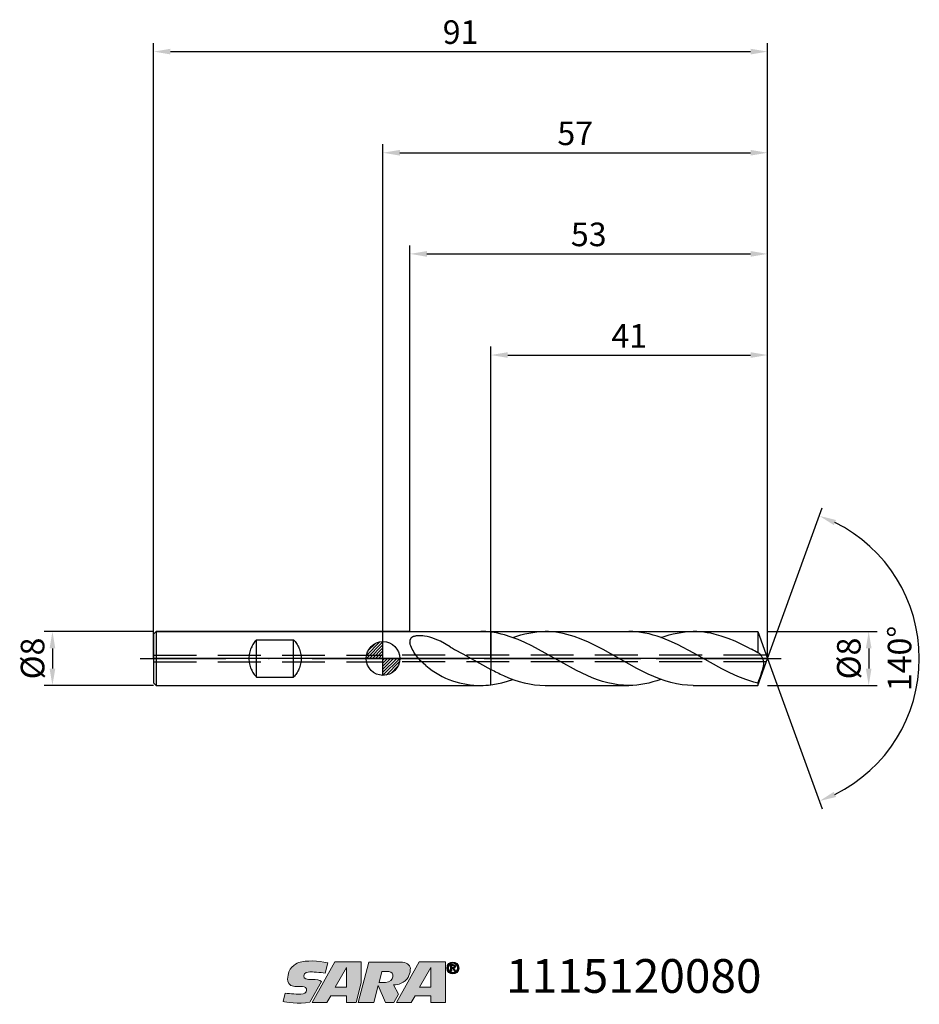
# Model space of a CAD drawing. Units: millimetres. Extents: x -54 to 80, y -51 to 95.
import ezdxf

# ---------------------------------------------------------------- set-up
doc = ezdxf.new("R2010")
doc.units = ezdxf.units.MM
doc.header["$PDMODE"] = 1
doc.linetypes.add('CENTER', pattern=[25.4, 12.7, -6.35, 0, -6.35])
doc.linetypes.add('HIDDEN', pattern=[9.525, 6.35, -3.175])
doc.layers.get('0').update_dxf_attribs({"linetype": 'CONTINUOUS'})
doc.layers.get('DEFPOINTS').update_dxf_attribs({"linetype": 'CONTINUOUS'})
for name, color, linetype in [('1', 4, 'CONTINUOUS'), ('2', 7, 'CONTINUOUS'), ('3', 1, 'HIDDEN'), ('4', 2, 'CENTER'), ('CUT', 1, 'CONTINUOUS'), ('Ebene 1', 7, 'CONTINUOUS'), ('NOCUT', 7, 'CONTINUOUS'), ('SK1', 4, 'CONTINUOUS'), ('SK2', 7, 'CONTINUOUS'), ('SK3', 1, 'HIDDEN'), ('SK4', 2, 'CENTER'), ('SK6', 5, 'CONTINUOUS')]:
    doc.layers.add(name, color=color, linetype=linetype)
doc.styles.add('SIMPLEX', font='simplex.shx', dxfattribs={"height": 3.5})
doc.styles.get("Standard").update_dxf_attribs({"font": 'monos.ttf', "height": 3.5})
doc.dimstyles.get("Standard").update_dxf_attribs({"dimtxt": 3.5, "dimasz": 2.5, "dimexe": 1.25, "dimexo": 0, "dimtad": 1, "dimdsep": 46, "dimtxsty": 'SIMPLEX', "dimcen": 0, "dimazin": 2, "dimtfac": 1, "dimtofl": 0, "dimtmove": 0, "dimatfit": 3, "dimfxl": 1, "dimarcsym": 0})

# ---------------------------------------------------------------- blocks, each defined once
blk = doc.blocks.new('zeropointmm')
at = {"layer": 'SK2'}
h = blk.add_hatch(dxfattribs=at)
h.set_pattern_fill('ANSI31', color=256, scale=0.1, angle=180, style=0)
h.set_pattern_definition([(225, (5.17098, 0), (0.224506, -0.224506), [])])
h.paths.add_polyline_path([(0, -2.5, 0.414214), (2.5, 0), (0, 0)])
h.paths.add_polyline_path([(0, 0), (0, 2.5, 0.414214), (-2.5, 0)])
for p, q in [((0, -2.5), (0, 2.5)), ((2.5, 0), (-2.5, 0))]:
    blk.add_line(p, q, dxfattribs=at)
blk.add_circle((0, 0), 2.5, dxfattribs=at)
blk = doc.blocks.new('zeropoint')
blk.add_blockref('zeropointmm', (0, 0))
blk = doc.blocks.new('*D12')
at = {"layer": '2', "color": 0, "lineweight": -2}
for p, q in [((57, 4), (73.25, 4)), ((72, 1.5), (72, -1.5)), ((57, -4), (73.25, -4))]:
    blk.add_line(p, q, dxfattribs=at)
at = {"layer": '2', "color": 0}
for points in [[(72.42, 1.5), (71.58, 1.5), (72, 4)], [(71.58, -1.5), (72.42, -1.5), (72, -4)]]:
    blk.add_solid(points, dxfattribs=at)
at = {"layer": 'DEFPOINTS', "color": 0}
for p in [(57, 4), (57, -4), (72, -4)]:
    blk.add_point(p, dxfattribs=at)
at = {"layer": '2', "color": 0, "insert": (69.51, 0), "char_height": 3.5, "attachment_point": 5, "rotation": 90}
blk.add_mtext('%%c8', dxfattribs=at)
blk = doc.blocks.new('*D13')
at = {"layer": '2', "color": 0, "lineweight": -2}
for p, q in [((0, 0), (0, 76.25)), ((57, 0), (57, 76.25)), ((2.5, 75), (54.5, 75))]:
    blk.add_line(p, q, dxfattribs=at)
at = {"layer": '2', "color": 0}
for points in [[(2.5, 75.42), (2.5, 74.58), (0, 75)], [(54.5, 74.58), (54.5, 75.42), (57, 75)]]:
    blk.add_solid(points, dxfattribs=at)
at = {"layer": 'DEFPOINTS', "color": 0}
for p in [(57, 75), (0, 0), (57, 0)]:
    blk.add_point(p, dxfattribs=at)
at = {"layer": '2', "color": 0, "insert": (28.5, 77.43), "char_height": 3.5, "attachment_point": 5}
blk.add_mtext('57', dxfattribs=at)
blk = doc.blocks.new('*D14')
at = {"layer": 'DEFPOINTS', "color": 0}
for p in [(-34, 4), (-49, -4), (-34, -4)]:
    blk.add_point(p, dxfattribs=at)
at = {"layer": 'SK2', "color": 0, "lineweight": -2}
for p, q in [((-34, 4), (-50.25, 4)), ((-49, 1.5), (-49, -1.5)), ((-34, -4), (-50.25, -4))]:
    blk.add_line(p, q, dxfattribs=at)
at = {"layer": 'SK2', "color": 0}
for points in [[(-48.58, 1.5), (-49.42, 1.5), (-49, 4)], [(-49.42, -1.5), (-48.58, -1.5), (-49, -4)]]:
    blk.add_solid(points, dxfattribs=at)
at = {"layer": 'SK2', "color": 0, "insert": (-51.49, 0), "char_height": 3.5, "attachment_point": 5, "rotation": 90}
blk.add_mtext('%%c8', dxfattribs=at)
blk = doc.blocks.new('*D15')
at = {"layer": '2', "color": 0, "lineweight": -2}
for p, q in [((16, 4), (16, 46.25)), ((57, 4), (57, 46.25)), ((18.5, 45), (54.5, 45))]:
    blk.add_line(p, q, dxfattribs=at)
at = {"layer": '2', "color": 0}
for points in [[(18.5, 45.42), (18.5, 44.58), (16, 45)], [(54.5, 44.58), (54.5, 45.42), (57, 45)]]:
    blk.add_solid(points, dxfattribs=at)
at = {"layer": 'DEFPOINTS', "color": 0}
for p in [(57, 45), (16, 4), (57, 4)]:
    blk.add_point(p, dxfattribs=at)
at = {"layer": '2', "color": 0, "insert": (36.5, 47.39), "char_height": 3.5, "attachment_point": 5}
blk.add_mtext('41', dxfattribs=at)
blk = doc.blocks.new('*D16')
at = {"layer": '2', "color": 0, "lineweight": -2}
for q in [(65.12, 22.32), (65.12, -22.32)]:
    blk.add_line((57, 0), q, dxfattribs=at)
blk.add_arc((57, 0), 22.5, 296.3695, 63.6305, dxfattribs=at)
at = {"layer": '2', "color": 0}
for points in [[(67.16, 20.54), (66.83, 19.78), (64.7, 21.14)], [(66.83, -19.78), (67.16, -20.54), (64.7, -21.14)]]:
    blk.add_solid(points, dxfattribs=at)
at = {"layer": 'DEFPOINTS', "color": 0}
for p in [(57, 0), (57, 0), (57, 0), (77.66, -8.91)]:
    blk.add_point(p, dxfattribs=at)
at = {"layer": '2', "color": 0, "insert": (77.03, 0), "char_height": 3.5, "attachment_point": 5, "rotation": 90}
blk.add_mtext('140%%d', dxfattribs=at)
blk = doc.blocks.new('*D17')
at = {"layer": 'DEFPOINTS', "color": 0}
for p in [(57, 90), (-34, 0), (57, 0)]:
    blk.add_point(p, dxfattribs=at)
at = {"layer": 'SK2', "color": 0, "lineweight": -2}
for p, q in [((-34, 0), (-34, 91.25)), ((57, 0), (57, 91.25)), ((-31.5, 90), (54.5, 90))]:
    blk.add_line(p, q, dxfattribs=at)
at = {"layer": 'SK2', "color": 0}
for points in [[(-31.5, 90.42), (-31.5, 89.58), (-34, 90)], [(54.5, 89.58), (54.5, 90.42), (57, 90)]]:
    blk.add_solid(points, dxfattribs=at)
at = {"layer": 'SK2', "color": 0, "insert": (11.5, 92.44), "char_height": 3.5, "attachment_point": 5}
blk.add_mtext('91', dxfattribs=at)
blk = doc.blocks.new('*D18')
at = {"layer": '2', "color": 0, "lineweight": -2}
for p, q in [((4, 4), (4, 61.25)), ((6.5, 60), (54.5, 60)), ((57, 4), (57, 61.25))]:
    blk.add_line(p, q, dxfattribs=at)
at = {"layer": '2', "color": 0}
for points in [[(6.5, 60.42), (6.5, 59.58), (4, 60)], [(54.5, 59.58), (54.5, 60.42), (57, 60)]]:
    blk.add_solid(points, dxfattribs=at)
at = {"layer": 'DEFPOINTS', "color": 0}
for p in [(57, 60), (4, 4), (57, 4)]:
    blk.add_point(p, dxfattribs=at)
at = {"layer": '2', "color": 0, "insert": (30.5, 62.44), "char_height": 3.5, "attachment_point": 5}
blk.add_mtext('53', dxfattribs=at)
blk = doc.blocks.new('SARTORIUS_LOGO')
at = {"layer": 'Ebene 1'}
h = blk.add_hatch(color=5, dxfattribs=at)
edge = h.paths.add_edge_path()
edge.add_spline(control_points=[(27.57, 6.03), (26.06, 6.31), (24.51, 6.42), (23.21, 6.04), (22.77, 5.81), (21.64, 5.32), (21.61, 3.57), (21.65, 3.23), (21.67, 2.58), (22.66, 2.52), (23.2, 2.48), (23.37, 2.51), (23.81, 2.49), (24.24, 2.48), (24.44, 2.27), (24.42, 1.95), (24.4, 1.64), (24.02, 1.32), (23.59, 1.35), (23.16, 1.35), (22, 1.4), (21.27, 1.5), (21.27, 1.5), (20.93, 0.26), (20.93, 0.26), (21.4, 0.17), (23.19, -0.14), (24.89, 0.16), (24.89, 0.16), (26.62, 3.23), (26.62, 3.23), (26.35, 3.46), (25.97, 3.53), (25.2, 3.53), (24.44, 3.53), (23.99, 3.61), (24, 4.09), (24.02, 4.57), (24.63, 4.66), (24.9, 4.66), (25.18, 4.66), (26.5, 4.6), (27.17, 4.46), (27.17, 4.46), (27.57, 6.03), (27.57, 6.03), (27.57, 6.03), (27.57, 6.03), (27.57, 6.03)], knot_values=[0, 0, 0, 0, 1, 1, 1, 2, 2, 2, 3, 3, 3, 4, 4, 4, 5, 5, 5, 6, 6, 6, 7, 7, 7, 8, 8, 8, 9, 9, 9, 10, 10, 10, 11, 11, 11, 12, 12, 12, 13, 13, 13, 14, 14, 14, 15, 15, 15, 16, 16, 16, 16], degree=3, periodic=0)
h.paths.add_polyline_path([(28.62, 6.14), (32.52, 6.14), (32.52, 3.04), (31.75, 0.14), (30.34, 0.14), (30.34, 1.13), (28.02, 1.13), (27.42, 0.14), (25.25, 0.14)])
h.paths.add_polyline_path([(28.68, 2.41), (30.32, 2.41), (30.32, 5.3), (28.66, 2.41)])
edge = h.paths.add_edge_path()
edge.add_spline(control_points=[(32.09, 0.14), (32.09, 0.14), (33.66, 6.13), (33.66, 6.13), (33.66, 6.13), (38.34, 6.13), (38.34, 6.13), (39.21, 6.13), (39.76, 5.72), (39.81, 5.16), (39.79, 4.82), (39.79, 4.01), (39, 3.31), (38.68, 3.07), (38.2, 2.76), (37.31, 2.74), (37.31, 2.74), (38.06, 1.35), (38.06, 1.35), (38.06, 1.35), (37.37, 0.14), (37.37, 0.14), (37.37, 0.14), (36.11, 0.14), (36.11, 0.14), (36.11, 0.14), (35.03, 2.65), (35.03, 2.65), (35.03, 2.65), (34.38, 0.14), (34.38, 0.14), (34.38, 0.14), (32.09, 0.14), (32.09, 0.14), (32.09, 0.14), (32.09, 0.14), (32.09, 0.14), (32.09, 0.14), (32.09, 0.14), (32.09, 0.14)], knot_values=[0, 0, 0, 0, 1, 1, 1, 2, 2, 2, 3, 3, 3, 4, 4, 4, 5, 5, 5, 6, 6, 6, 7, 7, 7, 8, 8, 8, 9, 9, 9, 10, 10, 10, 11, 11, 11, 12, 12, 12, 13, 13, 13, 13], degree=3, periodic=0)
edge = h.paths.add_edge_path()
edge.add_spline(control_points=[(35.16, 3.1), (35.16, 3.1), (35.59, 4.71), (35.59, 4.71), (35.59, 4.71), (36.6, 4.71), (36.6, 4.71), (37.51, 4.71), (37.52, 3.18), (36.12, 3.08), (36.12, 3.08), (35.15, 3.08), (35.15, 3.08), (35.15, 3.08), (35.16, 3.1), (35.16, 3.1), (35.16, 3.1), (35.16, 3.1), (35.16, 3.1)], knot_values=[0, 0, 0, 0, 1, 1, 1, 2, 2, 2, 3, 3, 3, 4, 4, 4, 5, 5, 5, 6, 6, 6, 6], degree=3, periodic=0)
h.paths.add_polyline_path([(41.13, 6.14), (45.03, 6.14), (45.03, 3.04), (45.03, 0.14), (42.84, 0.14), (42.84, 1.13), (40.53, 1.13), (39.92, 0.14), (37.76, 0.14)])
h.paths.add_polyline_path([(41.19, 2.41), (42.83, 2.41), (42.83, 5.3), (41.17, 2.41)])
h = blk.add_hatch(color=5, dxfattribs=at)
edge = h.paths.add_edge_path()
edge.add_spline(control_points=[(45.21, 5.24), (45.21, 4.7), (45.63, 4.36), (46.11, 4.36), (46.59, 4.36), (47.02, 4.7), (47.02, 5.24), (47.02, 5.78), (46.59, 6.13), (46.11, 6.13), (45.63, 6.13), (45.21, 5.78), (45.21, 5.24), (45.21, 5.24), (45.21, 5.24), (45.21, 5.24)], knot_values=[0, 0, 0, 0, 1, 1, 1, 2, 2, 2, 3, 3, 3, 4, 4, 4, 5, 5, 5, 5], degree=3, periodic=0)
edge = h.paths.add_edge_path()
edge.add_spline(control_points=[(45.45, 5.24), (45.45, 5.65), (45.74, 5.94), (46.11, 5.94), (46.48, 5.94), (46.78, 5.65), (46.78, 5.24), (46.78, 4.84), (46.48, 4.55), (46.11, 4.55), (45.74, 4.55), (45.45, 4.84), (45.45, 5.24), (45.45, 5.24), (45.45, 5.24), (45.45, 5.24)], knot_values=[0, 0, 0, 0, 1, 1, 1, 2, 2, 2, 3, 3, 3, 4, 4, 4, 5, 5, 5, 5], degree=3, periodic=0)
edge = h.paths.add_edge_path()
edge.add_spline(control_points=[(45.76, 4.75), (45.76, 4.75), (45.96, 4.75), (45.96, 4.75), (45.96, 4.75), (45.96, 5.17), (45.96, 5.17), (45.96, 5.17), (46.08, 5.17), (46.08, 5.17), (46.08, 5.17), (46.32, 4.75), (46.32, 4.75), (46.32, 4.75), (46.53, 4.75), (46.53, 4.75), (46.53, 4.75), (46.26, 5.18), (46.26, 5.18), (46.41, 5.19), (46.52, 5.27), (46.52, 5.45), (46.52, 5.66), (46.38, 5.74), (46.14, 5.74), (46.14, 5.74), (45.76, 5.74), (45.76, 5.74), (45.76, 5.74), (45.76, 4.75), (45.76, 4.75), (45.76, 4.75), (45.76, 4.75), (45.76, 4.75)], knot_values=[0, 0, 0, 0, 1, 1, 1, 2, 2, 2, 3, 3, 3, 4, 4, 4, 5, 5, 5, 6, 6, 6, 7, 7, 7, 8, 8, 8, 9, 9, 9, 10, 10, 10, 11, 11, 11, 11], degree=3, periodic=0)
edge = h.paths.add_edge_path()
edge.add_spline(control_points=[(45.96, 5.59), (45.96, 5.59), (46.12, 5.59), (46.12, 5.59), (46.21, 5.59), (46.33, 5.57), (46.33, 5.46), (46.33, 5.34), (46.24, 5.33), (46.13, 5.33), (46.13, 5.33), (45.96, 5.33), (45.96, 5.33), (45.96, 5.33), (45.96, 5.59), (45.96, 5.59), (45.96, 5.59), (45.96, 5.59), (45.96, 5.59)], knot_values=[0, 0, 0, 0, 1, 1, 1, 2, 2, 2, 3, 3, 3, 4, 4, 4, 5, 5, 5, 6, 6, 6, 6], degree=3, periodic=0)
at = {"layer": 'Ebene 1', "color": 5, "lineweight": 0}
for points in [[(28.62, 6.14), (32.52, 6.14), (32.52, 3.04), (31.75, 0.14), (30.34, 0.14), (30.34, 1.13), (28.02, 1.13), (27.42, 0.14), (25.25, 0.14), (28.62, 6.14), (28.62, 6.14)], [(41.13, 6.14), (45.03, 6.14), (45.03, 3.04), (45.03, 0.14), (42.84, 0.14), (42.84, 1.13), (40.53, 1.13), (39.92, 0.14), (37.76, 0.14), (41.13, 6.14), (41.13, 6.14)], [(28.68, 2.41), (30.32, 2.41), (30.32, 5.3), (28.66, 2.41), (28.68, 2.41), (28.68, 2.41)], [(41.19, 2.41), (42.83, 2.41), (42.83, 5.3), (41.17, 2.41), (41.19, 2.41), (41.19, 2.41)]]:
    blk.add_lwpolyline(points, dxfattribs=at)
for points, knots in [([(27.57, 6.03), (26.06, 6.31), (24.51, 6.42), (23.21, 6.04), (22.77, 5.81), (21.64, 5.32), (21.61, 3.57), (21.65, 3.23), (21.67, 2.58), (22.66, 2.52), (23.2, 2.48), (23.37, 2.51), (23.81, 2.49), (24.24, 2.48), (24.44, 2.27), (24.42, 1.95), (24.4, 1.64), (24.02, 1.32), (23.59, 1.35), (23.16, 1.35), (22, 1.4), (21.27, 1.5), (21.27, 1.5), (20.93, 0.26), (20.93, 0.26), (21.4, 0.17), (23.19, -0.14), (24.89, 0.16), (24.89, 0.16), (26.62, 3.23), (26.62, 3.23), (26.35, 3.46), (25.97, 3.53), (25.2, 3.53), (24.44, 3.53), (23.99, 3.61), (24, 4.09), (24.02, 4.57), (24.63, 4.66), (24.9, 4.66), (25.18, 4.66), (26.5, 4.6), (27.17, 4.46), (27.17, 4.46), (27.57, 6.03), (27.57, 6.03), (27.57, 6.03), (27.57, 6.03), (27.57, 6.03)], [0, 0, 0, 0, 1, 1, 1, 2, 2, 2, 3, 3, 3, 4, 4, 4, 5, 5, 5, 6, 6, 6, 7, 7, 7, 8, 8, 8, 9, 9, 9, 10, 10, 10, 11, 11, 11, 12, 12, 12, 13, 13, 13, 14, 14, 14, 15, 15, 15, 16, 16, 16, 16]), ([(32.09, 0.14), (32.09, 0.14), (33.66, 6.13), (33.66, 6.13), (33.66, 6.13), (38.34, 6.13), (38.34, 6.13), (39.21, 6.13), (39.76, 5.72), (39.81, 5.16), (39.79, 4.82), (39.79, 4.01), (39, 3.31), (38.68, 3.07), (38.2, 2.76), (37.31, 2.74), (37.31, 2.74), (38.06, 1.35), (38.06, 1.35), (38.06, 1.35), (37.37, 0.14), (37.37, 0.14), (37.37, 0.14), (36.11, 0.14), (36.11, 0.14), (36.11, 0.14), (35.03, 2.65), (35.03, 2.65), (35.03, 2.65), (34.38, 0.14), (34.38, 0.14), (34.38, 0.14), (32.09, 0.14), (32.09, 0.14), (32.09, 0.14), (32.09, 0.14), (32.09, 0.14), (32.09, 0.14), (32.09, 0.14), (32.09, 0.14)], [0, 0, 0, 0, 1, 1, 1, 2, 2, 2, 3, 3, 3, 4, 4, 4, 5, 5, 5, 6, 6, 6, 7, 7, 7, 8, 8, 8, 9, 9, 9, 10, 10, 10, 11, 11, 11, 12, 12, 12, 13, 13, 13, 13]), ([(45.21, 5.24), (45.21, 4.7), (45.63, 4.36), (46.11, 4.36), (46.59, 4.36), (47.02, 4.7), (47.02, 5.24), (47.02, 5.78), (46.59, 6.13), (46.11, 6.13), (45.63, 6.13), (45.21, 5.78), (45.21, 5.24), (45.21, 5.24), (45.21, 5.24), (45.21, 5.24)], [0, 0, 0, 0, 1, 1, 1, 2, 2, 2, 3, 3, 3, 4, 4, 4, 5, 5, 5, 5]), ([(45.45, 5.24), (45.45, 5.65), (45.74, 5.94), (46.11, 5.94), (46.48, 5.94), (46.78, 5.65), (46.78, 5.24), (46.78, 4.84), (46.48, 4.55), (46.11, 4.55), (45.74, 4.55), (45.45, 4.84), (45.45, 5.24), (45.45, 5.24), (45.45, 5.24), (45.45, 5.24)], [0, 0, 0, 0, 1, 1, 1, 2, 2, 2, 3, 3, 3, 4, 4, 4, 5, 5, 5, 5]), ([(35.16, 3.1), (35.16, 3.1), (35.59, 4.71), (35.59, 4.71), (35.59, 4.71), (36.6, 4.71), (36.6, 4.71), (37.51, 4.71), (37.52, 3.18), (36.12, 3.08), (36.12, 3.08), (35.15, 3.08), (35.15, 3.08), (35.15, 3.08), (35.16, 3.1), (35.16, 3.1), (35.16, 3.1), (35.16, 3.1), (35.16, 3.1)], [0, 0, 0, 0, 1, 1, 1, 2, 2, 2, 3, 3, 3, 4, 4, 4, 5, 5, 5, 6, 6, 6, 6]), ([(45.76, 4.75), (45.76, 4.75), (45.96, 4.75), (45.96, 4.75), (45.96, 4.75), (45.96, 5.17), (45.96, 5.17), (45.96, 5.17), (46.08, 5.17), (46.08, 5.17), (46.08, 5.17), (46.32, 4.75), (46.32, 4.75), (46.32, 4.75), (46.53, 4.75), (46.53, 4.75), (46.53, 4.75), (46.26, 5.18), (46.26, 5.18), (46.41, 5.19), (46.52, 5.27), (46.52, 5.45), (46.52, 5.66), (46.38, 5.74), (46.14, 5.74), (46.14, 5.74), (45.76, 5.74), (45.76, 5.74), (45.76, 5.74), (45.76, 4.75), (45.76, 4.75), (45.76, 4.75), (45.76, 4.75), (45.76, 4.75)], [0, 0, 0, 0, 1, 1, 1, 2, 2, 2, 3, 3, 3, 4, 4, 4, 5, 5, 5, 6, 6, 6, 7, 7, 7, 8, 8, 8, 9, 9, 9, 10, 10, 10, 11, 11, 11, 11]), ([(45.96, 5.59), (45.96, 5.59), (46.12, 5.59), (46.12, 5.59), (46.21, 5.59), (46.33, 5.57), (46.33, 5.46), (46.33, 5.34), (46.24, 5.33), (46.13, 5.33), (46.13, 5.33), (45.96, 5.33), (45.96, 5.33), (45.96, 5.33), (45.96, 5.59), (45.96, 5.59), (45.96, 5.59), (45.96, 5.59), (45.96, 5.59)], [0, 0, 0, 0, 1, 1, 1, 2, 2, 2, 3, 3, 3, 4, 4, 4, 5, 5, 5, 6, 6, 6, 6])]:
    blk.add_open_spline(points, degree=3, knots=knots, dxfattribs=at)

msp = doc.modelspace()

# ---------------------------------------------------------------- linework, layer by layer
at = {"layer": '1'}
for p, q in [((4, 4), (0, 4)), ((4, 4), (14.494, 4)), ((4.093, 2.948), (4.072, 2.914)), ((4.117, 2.981), (4.093, 2.948)), ((4.143, 3.013), (4.117, 2.981)), ((4.172, 3.044), (4.143, 3.013)), ((4.203, 3.073), (4.172, 3.044)), ((4.237, 3.101), (4.203, 3.073)), ((4.272, 3.127), (4.237, 3.101)), ((4.31, 3.152), (4.272, 3.127)), ((4.35, 3.175), (4.31, 3.152)), ((4.392, 3.196), (4.35, 3.175)), ((4.436, 3.216), (4.392, 3.196)), ((4.481, 3.235), (4.436, 3.216)), ((4.528, 3.252), (4.481, 3.235)), ((4.625, 3.281), (4.528, 3.252)), ((4.726, 3.306), (4.625, 3.281)), ((4.83, 3.325), (4.726, 3.306)), ((4.937, 3.341), (4.83, 3.325)), ((5.045, 3.352), (4.937, 3.341)), ((5.264, 3.364), (5.045, 3.352)), ((5.483, 3.364), (5.264, 3.364)), ((5.703, 3.355), (5.483, 3.364)), ((5.92, 3.337), (5.703, 3.355)), ((6.135, 3.312), (5.92, 3.337)), ((6.557, 3.24), (6.135, 3.312)), ((6.966, 3.144), (6.557, 3.24)), ((7.364, 3.025), (6.966, 3.144)), ((7.751, 2.884), (7.364, 3.025)), ((16, 3.907), (16, -1.619)), ((3.98, 2.532), (3.98, 2.529)), ((4.01, 2.765), (4, 2.726)), ((4.022, 2.196), (4, 2.306)), ((4.022, 2.804), (4.01, 2.765)), ((4.036, 2.841), (4.022, 2.804)), ((4.051, 2.084), (4.022, 2.196)), ((4.053, 2.878), (4.036, 2.841)), ((4.085, 1.972), (4.051, 2.084)), ((4.072, 2.914), (4.053, 2.878)), ((4.126, 1.858), (4.085, 1.972)), ((4.22, 1.63), (4.126, 1.858)), ((4.33, 1.401), (4.22, 1.63)), ((8.129, 2.724), (7.751, 2.884)), ((8.5, 2.546), (8.129, 2.724)), ((9.958, 1.719), (8.5, 2.546)), ((4.453, 1.174), (4.33, 1.401)), ((4.587, 0.947), (4.453, 1.174)), ((4.885, 0.503), (4.587, 0.947)), ((5.214, 0.076), (4.885, 0.503)), ((5.571, -0.33), (5.214, 0.076)), ((10.623, 1.339), (11.817, 0.711)), ((11.817, 0.711), (16, -1.619)), ((5.951, -0.711), (5.571, -0.33)), ((6.354, -1.063), (5.951, -0.711)), ((6.354, -1.063), (6.82, -1.429)), ((6.82, -1.429), (7.294, -1.775)), ((7.294, -1.775), (7.774, -2.097)), ((7.774, -2.097), (8.261, -2.393)), ((8.261, -2.393), (8.756, -2.664)), ((8.756, -2.664), (9.257, -2.906)), ((9.257, -2.906), (9.766, -3.122)), ((16, -2.388), (16, -1.619)), ((16, -3.907), (16, -2.388)), ((0, -4), (4, -4)), ((4, -4), (14.494, -4)), ((9.766, -3.122), (10.281, -3.31)), ((10.281, -3.31), (10.804, -3.471)), ((10.804, -3.471), (11.333, -3.607)), ((11.333, -3.607), (12.391, -3.822)), ((12.391, -3.822), (12.918, -3.899)), ((12.918, -3.899), (13.444, -3.955)), ((13.444, -3.955), (13.969, -3.989)), ((13.969, -3.989), (14.494, -4))]:
    msp.add_line(p, q, dxfattribs=at)
at = {"layer": '1', "color": 1}
for p, q in [((16, 3.907), (16, -1.619)), ((16.504, 3.835), (16, 3.907)), ((17.008, 3.742), (16.504, 3.835)), ((17.511, 3.63), (17.008, 3.742)), ((18.015, 3.499), (17.511, 3.63)), ((19.023, 3.184), (18.015, 3.499)), ((20.031, 2.802), (19.023, 3.184)), ((19.261, 3.099), (19.855, 3.304)), ((19.855, 3.304), (20.45, 3.485)), ((20.45, 3.485), (21.045, 3.64)), ((21.045, 3.64), (21.639, 3.768)), ((21.639, 3.768), (22.234, 3.869)), ((22.234, 3.869), (22.829, 3.942)), ((22.829, 3.942), (23.424, 3.985)), ((23.424, 3.985), (24.019, 4)), ((24.019, 4), (36.424, 4)), ((24.556, 3.988), (24.019, 4)), ((25.093, 3.953), (24.556, 3.988)), ((25.63, 3.893), (25.093, 3.953)), ((26.167, 3.811), (25.63, 3.893)), ((26.704, 3.706), (26.167, 3.811)), ((27.242, 3.58), (26.704, 3.706)), ((28.316, 3.263), (27.242, 3.58)), ((29.39, 2.87), (28.316, 3.263)), ((37.026, 3.985), (36.424, 4)), ((37.628, 3.941), (37.026, 3.985)), ((38.23, 3.868), (37.628, 3.941)), ((38.831, 3.766), (38.23, 3.868)), ((39.433, 3.637), (38.831, 3.766)), ((40.035, 3.48), (39.433, 3.637)), ((40.637, 3.298), (40.035, 3.48)), ((41.239, 3.092), (40.637, 3.298)), ((41.205, 3.104), (41.805, 3.308)), ((42.442, 2.613), (41.239, 3.092)), ((41.805, 3.308), (42.404, 3.488)), ((42.404, 3.488), (43.003, 3.642)), ((43.003, 3.642), (43.602, 3.77)), ((43.602, 3.77), (44.202, 3.87)), ((44.202, 3.87), (44.801, 3.942)), ((44.801, 3.942), (45.4, 3.985)), ((45.4, 3.985), (46, 4)), ((46, 4), (55.544, 4)), ((46.517, 3.989), (46, 4)), ((47.034, 3.957), (46.517, 3.989)), ((47.551, 3.903), (47.034, 3.957)), ((48.068, 3.828), (47.551, 3.903)), ((48.585, 3.733), (48.068, 3.828)), ((49.102, 3.618), (48.585, 3.733)), ((50.137, 3.329), (49.102, 3.618)), ((51.171, 2.969), (50.137, 3.329)), ((52.206, 2.545), (51.171, 2.969)), ((55.544, 4), (55.544, 0.86)), ((55.544, 4), (57, 0)), ((21.039, 2.361), (20.031, 2.802)), ((22.047, 1.871), (21.039, 2.361)), ((24.063, 0.786), (22.047, 1.871)), ((30.465, 2.408), (29.39, 2.87)), ((32.615, 1.328), (30.465, 2.408)), ((43.646, 2.057), (42.442, 2.613)), ((46.054, 0.783), (43.646, 2.057)), ((54.275, 1.544), (52.206, 2.545)), ((54.275, 1.544), (54.621, 1.362)), ((28.697, -1.797), (24.063, 0.786)), ((37.632, -1.479), (32.615, 1.328)), ((50.205, -1.536), (46.054, 0.783)), ((54.621, 1.362), (54.621, 1.362)), ((55.687, 0.806), (55.663, 0.818)), ((55.711, 0.791), (55.687, 0.806)), ((55.734, 0.776), (55.711, 0.791)), ((55.758, 0.759), (55.734, 0.776)), ((55.805, 0.721), (55.758, 0.759)), ((55.852, 0.679), (55.805, 0.721)), ((55.899, 0.631), (55.852, 0.679)), ((55.945, 0.579), (55.899, 0.631)), ((55.991, 0.522), (55.945, 0.579)), ((56.036, 0.46), (55.991, 0.522)), ((56.081, 0.394), (56.036, 0.46)), ((56.124, 0.325), (56.081, 0.394)), ((56.167, 0.251), (56.124, 0.325)), ((56.208, 0.173), (56.167, 0.251)), ((56.248, 0.091), (56.208, 0.173)), ((56.286, 0.005), (56.248, 0.091)), ((56.321, -0.086), (56.286, 0.005)), ((55.544, -4), (57, 0)), ((56.301, -1.609), (56.372, -1.345)), ((56.353, -0.18), (56.321, -0.086)), ((56.382, -0.278), (56.353, -0.18)), ((56.372, -1.345), (56.4, -1.214)), ((56.406, -0.381), (56.382, -0.278)), ((56.4, -1.214), (56.422, -1.084)), ((56.426, -0.488), (56.406, -0.381)), ((56.422, -1.084), (56.437, -0.958)), ((56.439, -0.599), (56.426, -0.488)), ((56.437, -0.958), (56.445, -0.834)), ((56.446, -0.715), (56.439, -0.599)), ((56.445, -0.834), (56.446, -0.715)), ((16, -2.388), (16, -1.619)), ((16, -3.907), (16, -2.388)), ((17.854, -2.527), (18.624, -2.855)), ((18.624, -2.855), (19.395, -3.148)), ((30.242, -2.537), (28.697, -1.797)), ((31.015, -2.863), (30.242, -2.537)), ((31.788, -3.153), (31.015, -2.863)), ((39.305, -2.315), (37.632, -1.479)), ((40.141, -2.687), (39.305, -2.315)), ((40.978, -3.021), (40.141, -2.687)), ((51.392, -2.135), (50.205, -1.536)), ((52.578, -2.672), (51.392, -2.135)), ((53.764, -3.134), (52.578, -2.672)), ((56.128, -2.13), (56.301, -1.609)), ((16, -3.907), (16.815, -3.78)), ((16.815, -3.78), (17.63, -3.601)), ((17.63, -3.601), (18.445, -3.373)), ((18.445, -3.373), (19.261, -3.099)), ((19.395, -3.148), (20.165, -3.401)), ((20.165, -3.401), (20.936, -3.613)), ((20.936, -3.613), (21.707, -3.781)), ((21.707, -3.781), (22.477, -3.902)), ((22.477, -3.902), (23.248, -3.975)), ((23.248, -3.975), (24.019, -4)), ((24.019, -4), (36.424, -4)), ((32.56, -3.405), (31.788, -3.153)), ((33.333, -3.616), (32.56, -3.405)), ((34.106, -3.782), (33.333, -3.616)), ((34.879, -3.903), (34.106, -3.782)), ((35.652, -3.976), (34.879, -3.903)), ((36.424, -4), (35.652, -3.976)), ((37.022, -3.985), (36.424, -4)), ((37.62, -3.942), (37.022, -3.985)), ((38.217, -3.87), (37.62, -3.942)), ((38.815, -3.769), (38.217, -3.87)), ((39.412, -3.641), (38.815, -3.769)), ((40.01, -3.487), (39.412, -3.641)), ((40.608, -3.308), (40.01, -3.487)), ((41.205, -3.104), (40.608, -3.308)), ((41.815, -3.311), (40.978, -3.021)), ((42.652, -3.555), (41.815, -3.311)), ((43.489, -3.747), (42.652, -3.555)), ((44.326, -3.887), (43.489, -3.747)), ((45.163, -3.972), (44.326, -3.887)), ((46, -4), (45.163, -3.972)), ((46, -4), (55.544, -4)), ((54.358, -3.333), (53.764, -3.134)), ((54.951, -3.507), (54.358, -3.333)), ((55.544, -3.657), (54.951, -3.507)), ((55.544, -3.657), (55.544, -4))]:
    msp.add_line(p, q, dxfattribs=at)
at = {"layer": '1'}
for centre, radius, start, end in [((14.488, -8.308), 12.308, 82.94123, 89.9705), ((4.899, 2.536), 0.919, 168.06653, 180.23507), ((5.319, 2.538), 1.339, 180.36271, 189.9569), ((22.291, 22.524), 24.186, 239.34137, 241.15632), ((14.491, 8.251), 12.251, 270.01445, 277.07625)]:
    msp.add_arc(centre, radius, start, end, dxfattribs=at)
at = {"layer": '1', "color": 1}
for centre, radius, start, end in [((24.034, -55.993), 65.001, 61.00294, 61.92903), ((55.455, 0.418), 0.451, 62.583, 78.66688), ((31.278, 27.198), 32.616, 242.06838, 245.69495), ((2.036, 17.701), 57.614, 338.24057, 339.86616)]:
    msp.add_arc(centre, radius, start, end, dxfattribs=at)
at = {"layer": '3'}
for p, q in [((56.818, 0.5), (0, 0.5)), ((56.818, -0.5), (0, -0.5))]:
    msp.add_line(p, q, dxfattribs=at)
at = {"layer": '4'}
msp.add_line((0, 0), (59, 0), dxfattribs=at)
at = {"layer": 'CUT'}
msp.add_lwpolyline([(16, 0), (16, 4), (55.544, 4), (57, 0)], close=True, dxfattribs=at)
at = {"layer": 'NOCUT'}
msp.add_lwpolyline([(-34, 0), (-34, 3.6), (-33.6, 4), (0, 4), (4, 4), (16, 4), (16, 0)], close=True, dxfattribs=at)
at = {"layer": 'SK1'}
for p, q in [((-33.6, 4), (-34, 3.6)), ((-34, 3.6), (-34, -3.6)), ((0, 4), (-33.6, 4)), ((-33.6, 4), (-33.6, -4)), ((-19.547, 1.561), (-19.619, 1.382)), ((-19.467, 1.734), (-19.547, 1.561)), ((-19.381, 1.9), (-19.467, 1.734)), ((-19.288, 2.06), (-19.381, 1.9)), ((-19.19, 2.212), (-19.288, 2.06)), ((-19.087, 2.358), (-19.19, 2.212)), ((-18.979, 2.497), (-19.087, 2.358)), ((-18.866, 2.63), (-18.979, 2.497)), ((-18.75, 2.755), (-18.866, 2.63)), ((-18.75, 2.755), (-13.25, 2.755)), ((-18.75, -2.755), (-18.75, 2.755)), ((-13.25, 2.755), (-13.134, 2.63)), ((-13.25, -2.755), (-13.25, 2.755)), ((-13.134, 2.63), (-13.021, 2.497)), ((-13.021, 2.497), (-12.913, 2.358)), ((-12.913, 2.358), (-12.81, 2.212)), ((-12.81, 2.212), (-12.712, 2.06)), ((-12.712, 2.06), (-12.619, 1.9)), ((-12.619, 1.9), (-12.533, 1.734)), ((-12.533, 1.734), (-12.453, 1.561)), ((-12.453, 1.561), (-12.381, 1.382)), ((-19.864, 0.206), (-19.869, 0)), ((-19.869, 0), (-19.864, -0.206)), ((-19.848, 0.41), (-19.864, 0.206)), ((-19.821, 0.612), (-19.848, 0.41)), ((-19.785, 0.811), (-19.821, 0.612)), ((-19.738, 1.007), (-19.785, 0.811)), ((-19.683, 1.197), (-19.738, 1.007)), ((-19.619, 1.382), (-19.683, 1.197)), ((-12.381, 1.382), (-12.317, 1.197)), ((-12.317, 1.197), (-12.262, 1.006)), ((-12.262, 1.006), (-12.215, 0.811)), ((-12.215, 0.811), (-12.179, 0.612)), ((-12.179, 0.612), (-12.152, 0.41)), ((-12.152, 0.41), (-12.136, 0.205)), ((-12.136, 0.205), (-12.131, 0)), ((-19.864, -0.206), (-19.848, -0.41)), ((-19.848, -0.41), (-19.821, -0.612)), ((-19.821, -0.612), (-19.785, -0.811)), ((-19.785, -0.811), (-19.738, -1.007)), ((-19.738, -1.007), (-19.683, -1.197)), ((-19.683, -1.197), (-19.619, -1.382)), ((-19.619, -1.382), (-19.547, -1.561)), ((-12.381, -1.382), (-12.453, -1.561)), ((-12.317, -1.197), (-12.381, -1.382)), ((-12.262, -1.006), (-12.317, -1.197)), ((-12.215, -0.811), (-12.262, -1.006)), ((-12.179, -0.612), (-12.215, -0.811)), ((-12.152, -0.41), (-12.179, -0.612)), ((-12.136, -0.206), (-12.152, -0.41)), ((-12.131, 0), (-12.136, -0.206)), ((-19.547, -1.561), (-19.467, -1.734)), ((-19.467, -1.734), (-19.381, -1.9)), ((-19.381, -1.9), (-19.288, -2.06)), ((-19.288, -2.06), (-19.19, -2.212)), ((-19.19, -2.212), (-19.087, -2.358)), ((-19.087, -2.358), (-18.979, -2.497)), ((-18.979, -2.497), (-18.866, -2.63)), ((-18.866, -2.63), (-18.75, -2.755)), ((-18.75, -2.755), (-13.25, -2.755)), ((-13.134, -2.63), (-13.25, -2.755)), ((-13.021, -2.497), (-13.134, -2.63)), ((-12.913, -2.358), (-13.021, -2.497)), ((-12.81, -2.212), (-12.913, -2.358)), ((-12.712, -2.06), (-12.81, -2.212)), ((-12.619, -1.9), (-12.712, -2.06)), ((-12.533, -1.734), (-12.619, -1.9)), ((-12.453, -1.561), (-12.533, -1.734)), ((-34, -3.6), (-33.6, -4)), ((-33.6, -4), (0, -4))]:
    msp.add_line(p, q, dxfattribs=at)
at = {"layer": 'SK3'}
for p, q in [((-34, 0.5), (0, 0.5)), ((-34, -0.5), (0, -0.5))]:
    msp.add_line(p, q, dxfattribs=at)
at = {"layer": 'SK4'}
msp.add_line((-36, 0), (59, 0), dxfattribs=at)

# ---------------------------------------------------------------- block references
at = {"layer": 'SK2'}
msp.add_blockref('zeropoint', (0, 0), dxfattribs=at)
at = {"layer": 'SK6'}
msp.add_blockref('SARTORIUS_LOGO', (-35.75, -51.143), dxfattribs=at)

# ---------------------------------------------------------------- texts
at = {"layer": 'SK6', "insert": (18.25, -51.143), "char_height": 5, "width": 150, "attachment_point": 7}
msp.add_mtext('1115120080', dxfattribs=at)

# ---------------------------------------------------------------- dimensions: what is measured, and where the dimension line sits
at = {"layer": '2'}
for base, p1, p2, picture, middle in [((57, 75), (0, 0), (57, 0), '*D13', (28.5, 77.426)), ((57, 60), (4, 4), (57, 4), '*D18', (30.5, 62.436)), ((57, 45), (16, 4), (57, 4), '*D15', (36.5, 47.386))]:
    dim = msp.add_linear_dim(base=base, p1=p1, p2=p2, dimstyle='STANDARD', override={"dimtxsty": 'STANDARD', "dimtofl": 1}, dxfattribs=at)
    dim.commit()
    dim.dimension.update_dxf_attribs({"geometry": picture, "text_midpoint": middle})
dim = msp.add_angular_dim_3p(base=(77.6598624, -8.9117947), center=(57, 0), p1=(57.000342, -0.0009397), p2=(57.000342, 0.0009397), dimstyle='STANDARD', override={"dimtxsty": 'STANDARD', "dimtofl": 1}, dxfattribs=at)
dim.commit()
dim.dimension.update_dxf_attribs({"geometry": '*D16', "text_midpoint": (77.034, 0)})
dim = msp.add_linear_dim(base=(72, -4), p1=(57, 4), p2=(57, -4), angle=90, text='%%c<>', dimstyle='STANDARD', override={"dimtxsty": 'STANDARD', "dimtofl": 1}, dxfattribs=at)
dim.commit()
dim.dimension.update_dxf_attribs({"geometry": '*D12', "text_midpoint": (69.513, 0)})
at = {"layer": 'SK2'}
dim = msp.add_linear_dim(base=(57, 90), p1=(-34, 0), p2=(57, 0), dimstyle='STANDARD', override={"dimtxsty": 'STANDARD', "dimtofl": 1}, dxfattribs=at)
dim.commit()
dim.dimension.update_dxf_attribs({"geometry": '*D17', "text_midpoint": (11.5, 92.436)})
dim = msp.add_linear_dim(base=(-49, -4), p1=(-34, 4), p2=(-34, -4), angle=90, text='%%c<>', dimstyle='STANDARD', override={"dimtxsty": 'STANDARD', "dimtofl": 1}, dxfattribs=at)
dim.commit()
dim.dimension.update_dxf_attribs({"geometry": '*D14', "text_midpoint": (-51.487, 0)})

doc.saveas('drawing.dxf')
